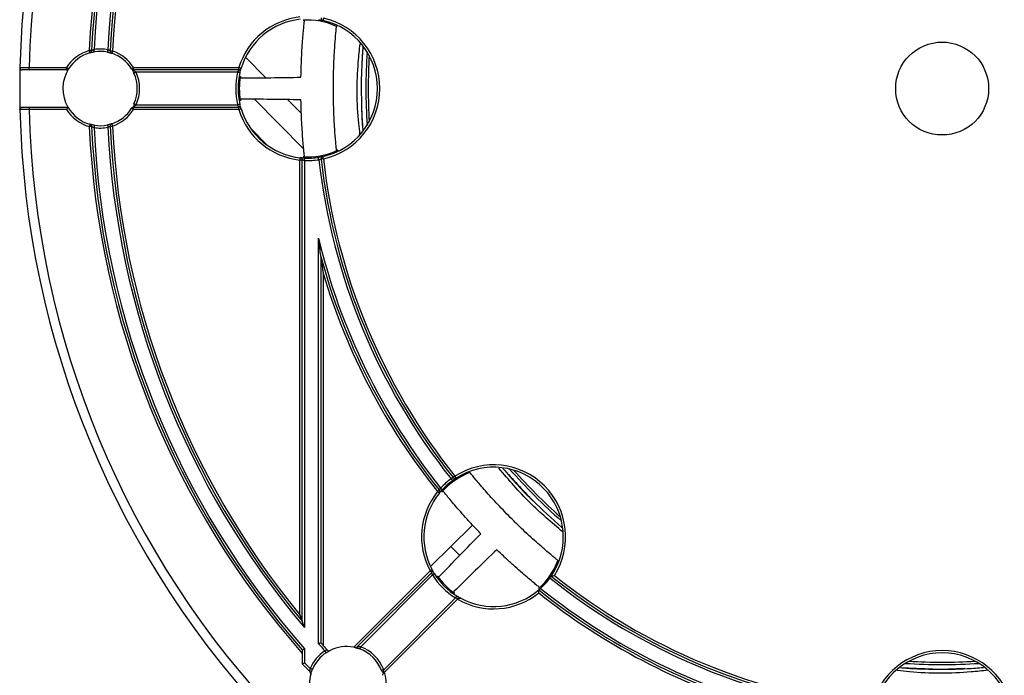
# Model space of a CAD drawing. Units: millimetres. Extents: x 5 to 292, y 5 to 415.
# Drawn here: x 171 to 224, y 134 to 169 of the extents above; entities that cross this region are included whole.
import ezdxf

# ---------------------------------------------------------------- set-up
doc = ezdxf.new("R2010")
doc.units = ezdxf.units.MM

msp = doc.modelspace()

# ---------------------------------------------------------------- linework, layer by layer
at = {"color": 7, "linetype": 'Continuous', "lineweight": 25}
for p, q in [((184.3671, 165.7815), (183.2737, 166.8884)), ((171.6354, 166.2008), (171.6354, 166.3258)), ((171.6354, 166.3258), (173.6448, 166.3258)), ((173.6448, 166.2008), (173.6448, 166.3258)), ((177.2503, 166.2008), (177.2503, 166.3258)), ((177.2503, 166.3258), (182.9144, 166.3258)), ((182.9144, 166.2008), (182.9144, 166.3258)), ((173.6448, 166.2008), (171.6354, 166.2008)), ((182.9144, 166.2008), (177.2503, 166.2008)), ((182.8476, 166.0758), (177.384, 166.0758)), ((177.384, 164.3258), (182.8476, 164.3258)), ((183.7503, 164.6273), (186.4019, 161.9431)), ((186.2746, 163.8506), (185.5306, 164.6038)), ((171.1539, 164.0731), (171.1354, 164.073)), ((171.6354, 164.2008), (173.7155, 164.2008)), ((171.6354, 164.2008), (171.6354, 164.0758)), ((173.6448, 164.0758), (171.6354, 164.0758)), ((177.2503, 164.0758), (177.2503, 164.2008)), ((177.2503, 164.2008), (182.9144, 164.2008)), ((182.9144, 164.0758), (177.2503, 164.0758)), ((182.9144, 164.0758), (182.9144, 164.2008)), ((184.4368, 162.1536), (183.5489, 163.0525)), ((188.2691, 161.8316), (188.1602, 161.9419)), ((186.1999, 136.8756), (186.1999, 161.3489)), ((186.3249, 161.3489), (186.1999, 161.3489)), ((186.3249, 136.5281), (186.3249, 161.3489)), ((186.4499, 161.3296), (186.4499, 136.1848)), ((187.1999, 135.3208), (187.1999, 157.1505)), ((187.3249, 156.1554), (187.3249, 135.3685)), ((187.4499, 155.2594), (187.4499, 135.229)), ((195.4825, 141.7082), (194.3114, 140.5542)), ((194.3114, 140.5542), (193.2224, 139.4784)), ((194.3114, 140.5542), (194.7962, 140.0756)), ((189.0894, 135.1336), (193.2, 139.2443)), ((193.2884, 139.1559), (189.2833, 135.1507)), ((193.3295, 139.0202), (189.4662, 135.1569)), ((190.7036, 133.9195), (194.567, 137.7828)), ((190.7485, 133.7876), (194.6774, 137.7164)), ((186.3249, 134.8003), (186.3249, 134.2367)), ((186.4499, 135.0366), (186.4499, 134.2885)), ((186.3249, 134.2367), (186.752, 133.8096)), ((186.4499, 134.2885), (186.7535, 133.9849)), ((218.5065, 134.0442), (220.682, 133.9552)), ((221.0922, 133.9637), (221.9677, 134.0007))]:
    msp.add_line(p, q, dxfattribs=at)
at = {"color": 7, "linetype": 'Continuous', "lineweight": 25, "flags": 128}
for points in [[(187.4618, 168.9838), (187.4565, 168.96), (187.4515, 168.9371), (187.4468, 168.916), (187.4427, 168.8975), (187.4393, 168.8824), (187.4368, 168.8711), (187.4353, 168.8641), (187.4348, 168.8618)], [(174.9929, 167.2397), (174.9905, 167.2398), (174.9834, 167.2401), (174.9719, 167.2406), (174.9564, 167.2413), (174.9375, 167.2422), (174.9159, 167.2431), (174.8924, 167.2442), (174.8681, 167.2453)], [(174.9022, 167.125), (174.9015, 167.1273), (174.8996, 167.1342), (174.8964, 167.1453), (174.8922, 167.1602), (174.887, 167.1785), (174.8811, 167.1992), (174.8747, 167.2218), (174.8681, 167.2453)], [(175.14, 167.177), (175.1397, 167.1794), (175.1386, 167.1864), (175.1368, 167.1978), (175.1344, 167.2132), (175.1315, 167.2319), (175.1282, 167.2533), (175.1246, 167.2764), (175.1208, 167.3005)], [(175.8459, 167.1607), (175.8464, 167.1631), (175.8478, 167.17), (175.8501, 167.1814), (175.8532, 167.1966), (175.857, 167.2152), (175.8613, 167.2363), (175.866, 167.2593), (175.8708, 167.2832)], [(176.1181, 167.2172), (176.0937, 167.2183), (176.0703, 167.2194), (176.0487, 167.2204), (176.0298, 167.2212), (176.0142, 167.2219), (176.0027, 167.2225), (175.9956, 167.2228), (175.9932, 167.2229)], [(176.1181, 167.2172), (176.1104, 167.1941), (176.103, 167.1718), (176.0962, 167.1513), (176.0902, 167.1334), (176.0853, 167.1186), (176.0816, 167.1077), (176.0794, 167.1009), (176.0786, 167.0986)], [(173.7508, 166.2596), (173.7488, 166.2609), (173.7427, 166.2647), (173.7329, 166.2708), (173.7198, 166.279), (173.7037, 166.289), (173.6853, 166.3005), (173.6655, 166.3129), (173.6448, 166.3258)], [(177.2503, 166.3258), (177.2296, 166.3129), (177.2097, 166.3005), (177.1914, 166.289), (177.1753, 166.279), (177.1621, 166.2708), (177.1523, 166.2647), (177.1463, 166.2609), (177.1443, 166.2596)], [(183.0341, 166.2895), (183.0318, 166.2902), (183.025, 166.2923), (183.0139, 166.2956), (182.999, 166.3001), (182.9809, 166.3056), (182.9602, 166.3119), (182.9378, 166.3187), (182.9144, 166.3258)], [(177.384, 166.0758), (177.3618, 166.0658), (177.3404, 166.0561), (177.3207, 166.0472), (177.3035, 166.0394), (177.2893, 166.033), (177.2788, 166.0282), (177.2723, 166.0253), (177.2701, 166.0243)], [(182.9694, 166.0476), (182.9671, 166.0481), (182.9601, 166.0497), (182.9489, 166.0523), (182.9337, 166.0558), (182.9153, 166.0601), (182.8942, 166.065), (182.8714, 166.0703), (182.8476, 166.0758)], [(177.384, 164.3258), (177.3618, 164.3358), (177.3404, 164.3455), (177.3207, 164.3544), (177.3035, 164.3622), (177.2893, 164.3686), (177.2788, 164.3734), (177.2723, 164.3763), (177.2701, 164.3773)], [(182.9694, 164.354), (182.9671, 164.3535), (182.9601, 164.3519), (182.9489, 164.3493), (182.9337, 164.3458), (182.9153, 164.3415), (182.8942, 164.3366), (182.8714, 164.3313), (182.8476, 164.3258)], [(177.1443, 164.142), (177.1463, 164.1407), (177.1523, 164.1369), (177.1621, 164.1308), (177.1753, 164.1226), (177.1914, 164.1126), (177.2097, 164.1011), (177.2296, 164.0887), (177.2503, 164.0758)], [(182.9144, 164.0758), (182.9378, 164.0829), (182.9602, 164.0897), (182.9809, 164.096), (182.999, 164.1015), (183.0139, 164.106), (183.025, 164.1093), (183.0318, 164.1114), (183.0341, 164.1121)], [(174.9022, 163.2766), (174.9015, 163.2743), (174.8996, 163.2674), (174.8964, 163.2563), (174.8922, 163.2414), (174.887, 163.2232), (174.8811, 163.2024), (174.8747, 163.1798), (174.8681, 163.1563)], [(174.9929, 163.1619), (174.9905, 163.1618), (174.9834, 163.1615), (174.9719, 163.161), (174.9564, 163.1603), (174.9375, 163.1594), (174.9159, 163.1585), (174.8924, 163.1574), (174.8681, 163.1563)], [(175.14, 163.2246), (175.1397, 163.2222), (175.1386, 163.2152), (175.1368, 163.2038), (175.1344, 163.1884), (175.1315, 163.1697), (175.1282, 163.1483), (175.1246, 163.1252), (175.1208, 163.1011)], [(175.8459, 163.2409), (175.8464, 163.2385), (175.8478, 163.2316), (175.8501, 163.2202), (175.8532, 163.205), (175.857, 163.1864), (175.8613, 163.1653), (175.866, 163.1423), (175.8708, 163.1184)], [(175.9932, 163.1787), (175.9956, 163.1788), (176.0027, 163.1792), (176.0142, 163.1797), (176.0298, 163.1804), (176.0487, 163.1812), (176.0703, 163.1822), (176.0937, 163.1833), (176.1181, 163.1844)], [(176.0786, 163.303), (176.0794, 163.3007), (176.0816, 163.294), (176.0853, 163.283), (176.0902, 163.2682), (176.0962, 163.2503), (176.103, 163.2298), (176.1104, 163.2075), (176.1181, 163.1844)], [(186.1999, 161.3489), (186.2026, 161.3732), (186.2051, 161.3965), (186.2075, 161.4179), (186.2096, 161.4368), (186.2113, 161.4522), (186.2125, 161.4637), (186.2133, 161.4708), (186.2136, 161.4732)], [(186.4499, 161.3296), (186.451, 161.354), (186.4521, 161.3774), (186.453, 161.399), (186.4539, 161.4179), (186.4546, 161.4335), (186.4551, 161.445), (186.4554, 161.4521), (186.4555, 161.4545)], [(187.2155, 161.3714), (187.2118, 161.3955), (187.2082, 161.4187), (187.2049, 161.4401), (187.202, 161.4588), (187.1996, 161.4741), (187.1978, 161.4856), (187.1967, 161.4926), (187.1964, 161.495)], [(187.4618, 161.4178), (187.4376, 161.415), (187.4143, 161.4124), (187.3928, 161.4099), (187.374, 161.4078), (187.3586, 161.406), (187.3471, 161.4047), (187.34, 161.4039), (187.3376, 161.4037)], [(187.4618, 161.4178), (187.4565, 161.4416), (187.4515, 161.4645), (187.4468, 161.4856), (187.4427, 161.5041), (187.4393, 161.5193), (187.4368, 161.5305), (187.4353, 161.5375), (187.4348, 161.5398)], [(194.329, 144.1978), (194.3434, 144.1782), (194.3573, 144.1592), (194.37, 144.1418), (194.3812, 144.1265), (194.3904, 144.114), (194.3972, 144.1046), (194.4014, 144.0989), (194.4029, 144.097)], [(194.536, 144.3392), (194.5169, 144.3241), (194.4986, 144.3095), (194.4817, 144.296), (194.4668, 144.2842), (194.4547, 144.2745), (194.4456, 144.2673), (194.4401, 144.2629), (194.4382, 144.2614)], [(194.6031, 144.2338), (194.6018, 144.2358), (194.598, 144.2418), (194.5918, 144.2516), (194.5835, 144.2647), (194.5733, 144.2807), (194.5617, 144.2989), (194.5491, 144.3187), (194.536, 144.3392)], [(193.7001, 143.583), (193.6983, 143.5815), (193.6927, 143.5771), (193.6837, 143.5699), (193.6715, 143.5602), (193.6567, 143.5483), (193.6399, 143.5348), (193.6215, 143.5202), (193.6025, 143.505)], [(193.7687, 143.6975), (193.7866, 143.681), (193.8039, 143.6651), (193.8197, 143.6504), (193.8337, 143.6376), (193.8451, 143.6271), (193.8536, 143.6192), (193.8588, 143.6144), (193.8606, 143.6128)], [(193.6998, 143.4264), (193.6979, 143.428), (193.6924, 143.4324), (193.6834, 143.4397), (193.6713, 143.4494), (193.6565, 143.4613), (193.6397, 143.4749), (193.6215, 143.4896), (193.6025, 143.505)], [(193.3102, 139.3032), (193.3081, 139.302), (193.3019, 139.2987), (193.2917, 139.2932), (193.278, 139.2859), (193.2613, 139.277), (193.2422, 139.2668), (193.2215, 139.2557), (193.2, 139.2443)], [(193.2884, 139.1559), (193.2867, 139.1576), (193.2817, 139.1626), (193.2735, 139.1708), (193.2625, 139.1818), (193.2491, 139.1952), (193.2338, 139.2104), (193.2173, 139.227), (193.2, 139.2443)], [(193.4356, 139.0864), (193.4336, 139.0851), (193.4275, 139.0813), (193.4177, 139.0752), (193.4045, 139.067), (193.3885, 139.057), (193.3701, 139.0455), (193.3502, 139.0331), (193.3295, 139.0202)], [(194.6331, 137.8889), (194.6318, 137.8868), (194.6281, 137.8808), (194.622, 137.871), (194.6137, 137.8578), (194.6037, 137.8417), (194.5923, 137.8234), (194.5799, 137.8035), (194.567, 137.7828)], [(189.4662, 135.1569), (189.4576, 135.1341), (189.4493, 135.1121), (189.4417, 135.0919), (189.435, 135.0742), (189.4295, 135.0597), (189.4254, 135.0488), (189.4229, 135.0422), (189.422, 135.0399)], [(187.6114, 134.8364), (187.6101, 134.8384), (187.6062, 134.8444), (187.5998, 134.854), (187.5912, 134.867), (187.5808, 134.8828), (187.5688, 134.9008), (187.5559, 134.9203), (187.5424, 134.9407)], [(186.3249, 134.2367), (186.3273, 134.2377), (186.3344, 134.2407), (186.346, 134.2455), (186.3615, 134.2519), (186.3805, 134.2597), (186.4021, 134.2687), (186.4255, 134.2784), (186.4499, 134.2885)], [(186.869, 133.9369), (186.8667, 133.9378), (186.8602, 133.9406), (186.8495, 133.945), (186.8351, 133.951), (186.8177, 133.9582), (186.7977, 133.9665), (186.7761, 133.9755), (186.7535, 133.9849)], [(190.7036, 133.9195), (190.6808, 133.9108), (190.6589, 133.9026), (190.6387, 133.8949), (190.6209, 133.8882), (190.6064, 133.8827), (190.5956, 133.8787), (190.5889, 133.8761), (190.5867, 133.8753)]]:
    msp.add_lwpolyline(points, dxfattribs=at)
at = {"color": 7, "linetype": 'Continuous', "lineweight": 25}
msp.add_circle((220.7475, 165.2008), 2.5, dxfattribs=at)
for centre, radius, start, end in [((220.7475, 165.2008), 49.625, 136.15465, 178.69771), ((220.7475, 165.2008), 49.125, 136.16641, 178.68777), ((220.7475, 165.2008), 45.925, 138.55054, 177.44849), ((220.7475, 165.2008), 45.8, 138.72791, 177.44849), ((220.7475, 165.2008), 45.675, 138.6689, 177.36512), ((220.7475, 165.2008), 44.925, 139.76856, 177.34321), ((220.7475, 165.2008), 44.8, 140.20703, 177.41304), ((220.7475, 165.2008), 44.675, 140.65205, 177.41304), ((186.6225, 165.2008), 3.875, 96.2613, 163.12273), ((187.4618, 168.9838), 0.125, 173.51599, 257.49118), ((186.6225, 165.2008), 3.875, 282.50882, 77.49118), ((186.6225, 165.2008), 3.75, 96.2613, 163.12273), ((186.6225, 165.2008), 3.6841, 65.18518, 93.99277), ((186.6225, 165.2008), 3.75, 282.50882, 77.49118), ((220.7475, 165.2008), 32.75, 174.01786, 174.13961), ((175.4475, 165.2008), 2.125, 105.82451, 148.03428), ((175.4475, 165.2008), 2, 105.82451, 148.03428), ((174.8681, 167.2453), 0.125, 285.82451, 357.44849), ((175.4475, 165.2008), 2.125, 78.51012, 98.84409), ((175.4475, 165.2008), 2, 78.51012, 98.84409), ((176.1181, 167.2172), 0.125, 177.41304, 251.60638), ((175.4475, 165.2008), 2, 31.96572, 71.60638), ((175.4475, 165.2008), 2.125, 31.96572, 71.60638), ((220.7475, 165.2008), 31, 176.34779, 183.65221), ((220.7475, 165.2008), 49.625, 178.69771, 181.30229), ((171.2603, 166.3258), 0.125, 178.69771, 270), ((175.4475, 165.2008), 2, 148.03428, 210), ((173.6448, 166.3258), 0.125, 270, 328.03428), ((177.2503, 166.3258), 0.125, 211.96572, 270), ((175.4475, 165.2008), 2, 335.68426, 24.31574), ((175.4475, 165.2008), 2.125, 335.68426, 24.31574), ((186.6225, 165.2008), 3.875, 166.9497, 193.0503), ((186.6225, 165.2008), 3.75, 166.9497, 193.0503), ((182.9144, 166.3258), 0.125, 270, 343.12273), ((186.6225, 165.2008), 3.6841, 169.92085, 190.07916), ((181.4949, 423.4221), 257.657, 270.339504, 271.058098), ((181.4953, -92.9948), 257.6312, 88.941874, 89.66054), ((220.7475, 165.2008), 49.625, 181.30229, 223.84535), ((220.7475, 165.2008), 49.125, 181.31223, 223.83359), ((175.4475, 165.2008), 2.125, 211.96572, 254.17549), ((175.4475, 165.2008), 2, 210, 254.17549), ((175.4475, 165.2008), 2, 288.39362, 328.03428), ((175.4475, 165.2008), 2.125, 288.39362, 328.03428), ((177.2503, 164.0758), 0.125, 90, 148.03428), ((182.9144, 164.0758), 0.125, 16.87727, 90), ((186.6225, 165.2008), 3.875, 196.87727, 263.7387), ((186.6225, 165.2008), 3.75, 196.87727, 263.7387), ((220.7475, 165.2008), 45.925, 182.55151, 221.44946), ((174.8681, 163.1563), 0.125, 2.55151, 74.17549), ((220.7475, 165.2008), 45.8, 182.55151, 221.27209), ((175.4475, 165.2008), 2, 261.15591, 281.48988), ((176.1181, 163.1844), 0.125, 108.39362, 182.58696), ((220.7475, 165.2008), 44.8, 182.58696, 219.79297), ((220.7475, 165.2008), 44.675, 182.58696, 219.34795), ((175.4475, 165.2008), 2.125, 261.15591, 281.48988), ((220.7475, 165.2008), 45.675, 182.63488, 221.3311), ((220.7475, 165.2008), 44.925, 182.65679, 220.23144), ((186.6225, 165.2008), 3.6841, 266.00723, 294.81482), ((220.7475, 165.2008), 32.75, 185.86039, 185.98214), ((186.1999, 161.3489), 0.125, 0, 83.7387), ((186.6225, 165.2008), 3.875, 267.44681, 278.80192), ((186.6225, 165.2008), 3.75, 267.44681, 278.80192), ((220.7475, 165.2008), 33.75, 186.51496, 218.48504), ((187.4618, 161.4178), 0.125, 102.50882, 186.48401), ((220.7475, 165.2008), 33.625, 186.48401, 218.51599), ((220.7475, 165.2008), 33.5, 186.48401, 218.51599), ((220.7475, 165.2008), 34.5, 193.4939, 218.55632), ((220.7475, 165.2008), 34.625, 195.14358, 218.6338), ((220.7475, 165.2008), 34.75, 196.62359, 218.6338), ((196.6175, 141.0708), 3.875, 327.50882, 122.49118), ((196.6175, 141.0708), 3.75, 325.79535, 122.49118), ((220.7475, 165.2008), 31, 221.34779, 228.65221), ((196.6175, 141.0708), 3.875, 126.19808, 137.3228), ((196.6175, 141.0708), 3.6841, 110.18518, 138.99277), ((196.6175, 141.0708), 3.75, 126.19808, 137.3228), ((194.536, 144.3392), 0.125, 218.51599, 302.49118), ((220.7475, 165.2008), 32.75, 219.01786, 219.13961), ((193.6025, 143.505), 0.125, 321.08425, 38.6338), ((196.6175, 141.0708), 3.875, 141.08425, 208.12273), ((196.6175, 141.0708), 3.75, 141.08425, 208.12273), ((10.4366, 320.0013), 257.6083, 315.33939, 316.05812), ((375.5394, -45.1016), 257.5962, 133.941817, 134.66058), ((196.6175, 141.0708), 3.6841, 311.00723, 339.81482), ((220.7475, 165.2008), 32.75, 230.86039, 230.98214), ((193.2, 139.2443), 0.125, 315, 28.12273), ((196.6175, 141.0708), 3.875, 211.9497, 238.0503), ((196.6175, 141.0708), 3.75, 211.9497, 238.0503), ((196.6175, 141.0708), 3.6841, 214.92085, 235.07916), ((196.6175, 141.0708), 3.75, 312.38615, 323.88174), ((220.7475, 165.2008), 33.75, 231.30256, 263.69744), ((220.7475, 165.2008), 33.625, 231.2894, 263.7106), ((220.7475, 165.2008), 33.5, 231.48401, 263.51599), ((220.7475, 165.2008), 34.5, 231.23361, 256.53944), ((196.6175, 141.0708), 3.875, 239.95525, 308.91575), ((196.6175, 141.0708), 3.75, 241.87727, 310.44793), ((220.7475, 165.2008), 34.625, 231.19783, 254.88609), ((220.7475, 165.2008), 34.75, 231.3662, 253.4034), ((220.7475, 165.2008), 44.925, 221.69061, 222.34321), ((220.7475, 165.2008), 44.8, 221.99096, 222.41304), ((188.7156, 133.1689), 2, 79.22887, 116.60638), ((189.1949, 135.2391), 0.125, 256.96572, 315), ((188.7156, 133.1689), 2.125, 20.68426, 69.31574), ((188.7156, 133.1689), 2.125, 123.51012, 157.41729), ((188.7156, 133.1689), 2, 123.51012, 157.41729), ((187.7639, 135.0688), 0.125, 222.41304, 296.60638), ((188.7156, 133.1689), 2, 20.68426, 69.31574), ((220.7475, 131.0758), 3.875, 12.50882, 167.49118), ((220.7475, 131.0758), 3.75, 10.79535, 169.20465), ((220.7475, 165.2008), 31, 266.34779, 273.65221), ((188.7156, 133.1689), 2, 164.93363, 195), ((186.6637, 133.7212), 0.125, 344.93363, 45), ((188.7156, 133.1689), 2.125, 329.91883, 16.92751)]:
    msp.add_arc(centre, radius, start, end, dxfattribs=at)
at = {"color": 8, "linetype": 'Continuous', "lineweight": 25}
for start, end in [(176.69724, 183.30276), (221.69724, 228.30276), (266.69724, 273.30276)]:
    msp.add_arc((220.7475, 165.2008), 30.875, start, end, dxfattribs=at)
at = {"color": 7, "linetype": 'Continuous', "lineweight": 25}
for centre, major_axis, ratio, start_param, end_param in [((173.7054, 165.8653), (-12.9153, -0.2141), 0.0193542, 2.3657798, 2.3732579), ((173.7053, 164.5363), (-12.9155, 0.2141), 0.0193538, 3.9099344, 3.9174123), ((187.0139, 132.4069), (-8.9811, -9.2839), 0.0193542, 2.3657798, 2.3732579), ((187.9536, 131.4671), (-9.284, -8.9813), 0.0193538, 3.9099344, 3.9174123)]:
    msp.add_ellipse(centre, major_axis=major_axis, ratio=ratio, start_param=start_param, end_param=end_param, dxfattribs=at)
for points, knots in [([(186.2529, 165.8091), (186.2577, 166.0154), (186.2672, 166.4279), (186.2935, 167.0079), (186.3255, 167.5367), (186.3605, 168.0006), (186.3939, 168.3813), (186.4235, 168.6838), (186.4356, 168.7984), (186.4418, 168.8566)], [0, 0, 0, 0, 0.1422796, 0.2845589, 0.426845, 0.5691294, 0.7112554, 0.8533779, 1, 1, 1, 1]), ([(186.366, 168.8759), (186.3781, 168.8755), (186.4021, 168.8747), (186.4276, 168.8697), (186.4406, 168.8633), (186.4414, 168.8585), (186.4418, 168.8566)], [0, 0, 0, 0, 0.2729569, 0.5459524, 0.8191877, 1, 1, 1, 1]), ([(187.1964, 168.9066), (187.2122, 168.9041), (187.2441, 168.8991), (187.3046, 168.8885), (187.3708, 168.8756), (187.4241, 168.8642), (187.4312, 168.8626), (187.4348, 168.8618)], [0, 0, 0, 0, 0.1245764, 0.2515011, 0.500564, 0.7494828, 1, 1, 1, 1]), ([(188.1687, 161.8569), (188.1638, 161.905), (188.1539, 162.0013), (188.1291, 162.263), (188.0998, 162.6058), (188.0688, 163.0247), (188.0401, 163.5079), (188.0167, 164.0352), (188.0017, 164.5941), (187.9939, 165.349), (188.0098, 166.2948), (188.061, 167.3043), (188.1231, 168.0887), (188.1575, 168.4348), (188.1673, 168.531), (188.1687, 168.5447)], [0, 0, 0, 0, 0.0628256, 0.1256475, 0.1885125, 0.251371, 0.313495, 0.3756126, 0.4363793, 0.4971433, 0.6163175, 0.7353667, 0.8560862, 0.9793753, 1, 1, 1, 1]), ([(189.5919, 167.4594), (189.5644, 167.1028), (189.4934, 166.1818), (189.4945, 164.7275), (189.5236, 163.5755), (189.578, 162.9927), (189.5831, 162.9376)], [0, 0, 0, 0, 0.236939, 0.61207, 0.9633228, 1, 1, 1, 1]), ([(189.5864, 167.465), (189.5726, 167.3157), (189.5468, 167.0349), (189.5392, 166.7529), (189.5357, 166.6208)], [0, 0, 0, 0, 0.531401, 1, 1, 1, 1]), ([(174.9022, 167.125), (174.9058, 167.126), (174.9129, 167.1281), (174.9663, 167.1425), (175.032, 167.1575), (175.0923, 167.1693), (175.1242, 167.1744), (175.14, 167.177)], [0, 0, 0, 0, 0.2505824, 0.4997269, 0.7487407, 0.8753937, 1, 1, 1, 1]), ([(175.1208, 167.3005), (175.1046, 167.2943), (175.0721, 167.2819), (175.0366, 167.2642), (175.0141, 167.2522), (175.0016, 167.2451), (174.9942, 167.2406), (174.9934, 167.24), (174.9929, 167.2397)], [0, 0, 0, 0, 0.25015, 0.4992702, 0.6414737, 0.7715781, 0.8906363, 1, 1, 1, 1]), ([(175.8459, 167.1607), (175.8615, 167.1574), (175.893, 167.1508), (175.9524, 167.1364), (176.0166, 167.1185), (176.0685, 167.102), (176.0753, 167.0998), (176.0786, 167.0986)], [0, 0, 0, 0, 0.1245108, 0.2513289, 0.5004405, 0.7497192, 1, 1, 1, 1]), ([(175.9932, 167.2229), (175.9928, 167.2232), (175.992, 167.2237), (175.9854, 167.2281), (175.9738, 167.2349), (175.9591, 167.243), (175.9404, 167.2531), (175.913, 167.2665), (175.8868, 167.2769), (175.8708, 167.2832)], [0, 0, 0, 0, 0.109085, 0.2281761, 0.3582425, 0.5000128, 0.5876818, 0.7498678, 1, 1, 1, 1]), ([(171.1354, 166.3286), (171.1422, 166.3286), (171.1527, 166.3286), (171.2155, 166.3282), (171.2927, 166.3277), (171.3964, 166.3272), (171.52, 166.3265), (171.5953, 166.326), (171.6354, 166.3258)], [0, 0, 0, 0, 0.242867, 0.3697245, 0.4998205, 0.7120186, 0.846639, 1, 1, 1, 1]), ([(171.6354, 166.2008), (171.5804, 166.2008), (171.4704, 166.2008), (171.3472, 166.2008), (171.2739, 166.2008), (171.2649, 166.2008), (171.2603, 166.2008)], [0, 0, 0, 0, 0.2796907, 0.5588784, 0.7788386, 1, 1, 1, 1]), ([(177.1443, 166.2596), (177.1449, 166.2587), (177.1461, 166.2567), (177.1582, 166.2371), (177.1846, 166.1929), (177.227, 166.1159), (177.2558, 166.0549), (177.2701, 166.0243)], [0, 0, 0, 0, 0.1248337, 0.2506398, 0.5003586, 0.7499511, 1, 1, 1, 1]), ([(177.384, 166.0758), (177.3703, 166.0905), (177.3427, 166.1199), (177.301, 166.1585), (177.2699, 166.1849), (177.253, 166.1987), (177.2512, 166.2001), (177.2503, 166.2008)], [0, 0, 0, 0, 0.2493057, 0.499477, 0.7481036, 0.8807403, 1, 1, 1, 1]), ([(182.8476, 166.0758), (182.8476, 166.0758), (182.8477, 166.0759), (182.8478, 166.0762), (182.8483, 166.0772), (182.8502, 166.0812), (182.8576, 166.0967), (182.8723, 166.1264), (182.8894, 166.1578), (182.9018, 166.1799), (182.909, 166.1922), (182.9135, 166.1995), (182.9142, 166.2004), (182.9144, 166.2008)], [0, 0, 0, 0, 0.0001484, 0.00133, 0.0045742, 0.0168307, 0.0643972, 0.2512383, 0.5000853, 0.6392461, 0.7682272, 0.8880583, 1, 1, 1, 1]), ([(182.9694, 166.0476), (182.9771, 166.0795), (182.9924, 166.1431), (183.0143, 166.2229), (183.0306, 166.2782), (183.0329, 166.2858), (183.0341, 166.2895)], [0, 0, 0, 0, 0.2507401, 0.5001606, 0.7494107, 1, 1, 1, 1]), ([(183.0217, 165.7697), (183.0156, 165.7723), (183.0035, 165.7776), (182.9964, 165.8108), (182.9955, 165.8378), (182.9953, 165.8455)], [0, 0, 0, 0, 0.4152094, 0.8310702, 1, 1, 1, 1]), ([(177.278, 164.3737), (177.2727, 164.3516), (177.2627, 164.3097), (177.2555, 164.2592), (177.248, 164.2258), (177.2507, 164.2169), (177.2514, 164.2146)], [0, 0, 0, 0, 0.3367327, 0.63716138, 0.90522082, 1, 1, 1, 1]), ([(177.2503, 164.2008), (177.2512, 164.2015), (177.253, 164.2029), (177.2698, 164.2166), (177.3008, 164.2429), (177.3372, 164.2769), (177.3652, 164.3054), (177.3789, 164.3202), (177.384, 164.3258)], [0, 0, 0, 0, 0.11853489, 0.2500008, 0.49928619, 0.74907947, 0.90607451, 1, 1, 1, 1]), ([(182.9144, 164.2008), (182.9142, 164.2012), (182.9135, 164.2021), (182.909, 164.2095), (182.9018, 164.2218), (182.8893, 164.2439), (182.8723, 164.2751), (182.8577, 164.3047), (182.8503, 164.3201), (182.8484, 164.3242), (182.8478, 164.3253), (182.8477, 164.3257), (182.8476, 164.3258)], [0, 0, 0, 0, 0.1123414, 0.2323785, 0.3613961, 0.5004079, 0.749187, 0.9333379, 0.9814165, 0.994396, 0.9981174, 1, 1, 1, 1]), ([(183.0341, 164.1121), (183.0329, 164.1159), (183.0306, 164.1234), (183.0143, 164.1788), (182.9923, 164.2585), (182.9771, 164.3221), (182.9694, 164.354)], [0, 0, 0, 0, 0.25070806, 0.50019855, 0.74949564, 1, 1, 1, 1]), ([(182.9953, 164.5561), (182.9963, 164.5736), (182.9984, 164.6086), (183.0095, 164.6293), (183.0186, 164.6312), (183.0217, 164.6319)], [0, 0, 0, 0, 0.3999513, 0.7995166, 1, 1, 1, 1]), ([(186.4418, 161.545), (186.4359, 161.601), (186.424, 161.7129), (186.3953, 162.0051), (186.3621, 162.3813), (186.3273, 162.8374), (186.2954, 163.3616), (186.2679, 163.9487), (186.258, 164.3734), (186.2529, 164.5925)], [0, 0, 0, 0, 0.141331, 0.2826656, 0.42397, 0.5652775, 0.7070889, 0.8489012, 1, 1, 1, 1]), ([(189.5062, 164.584), (189.5063, 164.5364), (189.5075, 164.0959), (189.5284, 163.6232), (189.5627, 163.1996), (189.5653, 163.1676)], [0, 0, 0, 0, 0.1007112, 0.932097, 1, 1, 1, 1]), ([(171.1354, 164.073), (171.1364, 164.087), (171.1385, 164.1152), (171.1592, 164.1531), (171.1903, 164.1821), (171.226, 164.1983), (171.2502, 164.2001), (171.2603, 164.2008)], [0, 0, 0, 0, 0.2116348, 0.423272, 0.6348957, 0.8465558, 1, 1, 1, 1]), ([(171.2603, 164.2008), (171.2676, 164.2008), (171.2821, 164.2008), (171.3821, 164.2008), (171.5057, 164.2008), (171.5922, 164.2008), (171.6354, 164.2008)], [0, 0, 0, 0, 0.28039111, 0.55918787, 0.7795626, 1, 1, 1, 1]), ([(173.7155, 164.2008), (173.7142, 164.1986), (173.7117, 164.1942), (173.6937, 164.1629), (173.6706, 164.1221), (173.6534, 164.0913), (173.6448, 164.0758)], [0, 0, 0, 0, 0.2481771, 0.4976217, 0.7484968, 1, 1, 1, 1]), ([(175.14, 163.2246), (175.1242, 163.2272), (175.0923, 163.2324), (175.0319, 163.2441), (174.9663, 163.2591), (174.9127, 163.2736), (174.9057, 163.2756), (174.9022, 163.2766)], [0, 0, 0, 0, 0.1245931, 0.2513715, 0.500498, 0.7497356, 1, 1, 1, 1]), ([(174.9929, 163.1619), (174.9934, 163.1616), (174.9942, 163.161), (175.0016, 163.1565), (175.014, 163.1495), (175.0365, 163.1375), (175.072, 163.1198), (175.1045, 163.1073), (175.1208, 163.1011)], [0, 0, 0, 0, 0.1093056, 0.2282592, 0.3582459, 0.5002685, 0.7494801, 1, 1, 1, 1]), ([(176.0786, 163.303), (176.0752, 163.3018), (176.0683, 163.2995), (176.0166, 163.283), (175.9524, 163.2652), (175.893, 163.2508), (175.8615, 163.2442), (175.8459, 163.2409)], [0, 0, 0, 0, 0.2507055, 0.4998163, 0.7487808, 0.8754961, 1, 1, 1, 1]), ([(175.8708, 163.1184), (175.8867, 163.1247), (175.913, 163.135), (175.9404, 163.1484), (175.9591, 163.1585), (175.9738, 163.1667), (175.9853, 163.1735), (175.992, 163.1779), (175.9928, 163.1784), (175.9932, 163.1787)], [0, 0, 0, 0, 0.249832, 0.4118898, 0.4995455, 0.6414777, 0.7716627, 0.8908555, 1, 1, 1, 1]), ([(186.4555, 161.4545), (186.4395, 161.4553), (186.4072, 161.4569), (186.3459, 161.4608), (186.2787, 161.4664), (186.2244, 161.472), (186.2172, 161.4728), (186.2136, 161.4732)], [0, 0, 0, 0, 0.1245791, 0.2514993, 0.5005637, 0.7494831, 1, 1, 1, 1]), ([(186.4499, 161.3296), (186.4335, 161.3314), (186.4008, 161.3349), (186.3656, 161.3407), (186.3445, 161.3449), (186.3291, 161.3479), (186.3266, 161.3485), (186.3249, 161.3489)], [0, 0, 0, 0, 0.25046, 0.4995934, 0.6357491, 0.7646321, 1, 1, 1, 1]), ([(186.4418, 161.545), (186.4408, 161.5421), (186.4388, 161.5361), (186.4183, 161.5296), (186.3922, 161.5263), (186.3729, 161.5258), (186.366, 161.5257)], [0, 0, 0, 0, 0.2840984, 0.5685284, 0.8456178, 1, 1, 1, 1]), ([(187.4348, 161.5398), (187.4312, 161.539), (187.4241, 161.5374), (187.3707, 161.526), (187.3046, 161.5132), (187.2441, 161.5025), (187.2122, 161.4975), (187.1964, 161.495)], [0, 0, 0, 0, 0.2507463, 0.49981, 0.7486515, 0.8752282, 1, 1, 1, 1]), ([(187.2155, 161.3714), (187.2268, 161.3739), (187.2474, 161.3784), (187.2771, 161.3856), (187.3012, 161.3922), (187.3191, 161.3976), (187.3338, 161.4022), (187.3362, 161.4031), (187.3376, 161.4037)], [0, 0, 0, 0, 0.176446, 0.3199155, 0.4999604, 0.6420574, 0.7728611, 1, 1, 1, 1]), ([(187.3249, 156.1554), (187.3249, 156.1556), (187.3249, 156.156), (187.3243, 156.1602), (187.3221, 156.1772), (187.3033, 156.3195), (187.2598, 156.6528), (187.222, 156.9669), (187.1999, 157.1505)], [0, 0, 0, 0, 0.0052468, 0.01104, 0.025667, 0.0717201, 0.4573147, 1, 1, 1, 1]), ([(187.3249, 156.1554), (187.3249, 156.1553), (187.325, 156.1551), (187.3252, 156.1531), (187.3264, 156.1449), (187.3396, 156.0453), (187.368, 155.8356), (187.3962, 155.6331), (187.414, 155.5086), (187.428, 155.4112), (187.4404, 155.3253), (187.4499, 155.2594)], [0, 0, 0, 0, 0.0041543, 0.0085457, 0.018722, 0.0475518, 0.3777259, 0.6814459, 0.7191631, 0.7848145, 1, 1, 1, 1]), ([(197.1214, 144.7547), (197.6323, 144.1607), (198.1438, 143.5661), (198.719, 143.0355), (198.7196, 143.0349)], [0, 0, 0, 0, 0.9989767, 1, 1, 1, 1]), ([(197.1225, 144.7547), (197.6442, 144.1697), (198.6415, 143.0513), (199.7613, 142.0558), (200.2954, 141.5811)], [0, 0, 0, 0, 0.5230906, 1, 1, 1, 1]), ([(194.329, 144.1978), (194.3395, 144.2047), (194.3561, 144.2155), (194.3823, 144.2311), (194.4036, 144.2434), (194.4208, 144.2526), (194.4345, 144.2597), (194.4368, 144.2608), (194.4382, 144.2614)], [0, 0, 0, 0, 0.1903776, 0.3003871, 0.500327, 0.6422756, 0.7729651, 1, 1, 1, 1]), ([(194.4029, 144.097), (194.4158, 144.1064), (194.442, 144.1253), (194.4923, 144.1606), (194.5481, 144.1983), (194.5939, 144.228), (194.6001, 144.2319), (194.6031, 144.2338)], [0, 0, 0, 0, 0.124571, 0.251496, 0.5005601, 0.7494799, 1, 1, 1, 1]), ([(200.0753, 139.7996), (200.0378, 139.8301), (199.9628, 139.8913), (199.7601, 140.0588), (199.497, 140.2804), (199.179, 140.5547), (198.817, 140.8761), (198.4275, 141.2324), (198.0217, 141.617), (197.4825, 142.1453), (196.8249, 142.8253), (196.1472, 143.5753), (195.6365, 144.1739), (195.4161, 144.443), (195.3551, 144.5179), (195.3463, 144.5286)], [0, 0, 0, 0, 0.0628257, 0.1256475, 0.1885125, 0.2513709, 0.3134951, 0.3756127, 0.4363793, 0.4971433, 0.6163175, 0.7353667, 0.8560862, 0.9793753, 1, 1, 1, 1]), ([(193.6998, 143.4264), (193.7021, 143.4294), (193.7069, 143.4353), (193.7424, 143.4786), (193.7866, 143.5305), (193.8277, 143.5769), (193.8497, 143.6009), (193.8606, 143.6128)], [0, 0, 0, 0, 0.2505893, 0.4996957, 0.7486023, 0.8751138, 1, 1, 1, 1]), ([(193.7687, 143.6975), (193.7652, 143.6923), (193.7558, 143.6783), (193.7381, 143.6505), (193.7218, 143.6228), (193.7104, 143.6025), (193.7042, 143.5912), (193.7007, 143.5843), (193.7003, 143.5834), (193.7001, 143.583)], [0, 0, 0, 0, 0.0926398, 0.2509069, 0.4994432, 0.6372973, 0.7663016, 0.886984, 1, 1, 1, 1]), ([(193.8374, 143.4881), (193.8462, 143.4963), (193.8638, 143.5128), (193.8854, 143.5272), (193.8991, 143.5319), (193.9031, 143.5291), (193.9047, 143.528)], [0, 0, 0, 0, 0.2729608, 0.54595, 0.8191828, 1, 1, 1, 1]), ([(195.926, 141.2396), (195.7835, 141.3888), (195.4986, 141.6872), (195.107, 142.1159), (194.7558, 142.5125), (194.4525, 142.8652), (194.2069, 143.158), (194.0139, 143.3929), (193.9415, 143.4825), (193.9047, 143.528)], [0, 0, 0, 0, 0.1422797, 0.284559, 0.4268453, 0.5691297, 0.7112555, 0.853378, 1, 1, 1, 1]), ([(199.0747, 138.3579), (199.031, 138.3933), (198.9434, 138.4641), (198.7166, 138.6504), (198.4271, 138.893), (198.08, 139.1908), (197.6867, 139.5389), (197.2521, 139.9346), (196.9448, 140.2279), (196.7863, 140.3793)], [0, 0, 0, 0, 0.1413312, 0.2826655, 0.4239698, 0.5652773, 0.7070887, 0.8489013, 1, 1, 1, 1]), ([(193.3295, 139.0202), (193.3295, 139.0202), (193.3295, 139.0203), (193.3294, 139.0206), (193.329, 139.0217), (193.3276, 139.0259), (193.3219, 139.042), (193.3111, 139.0735), (193.3011, 139.1077), (193.2943, 139.1322), (193.2906, 139.1459), (193.2887, 139.1543), (193.2885, 139.1554), (193.2884, 139.1559)], [0, 0, 0, 0, 0.0001525, 0.001327, 0.0045766, 0.0168415, 0.0643953, 0.2512349, 0.5000884, 0.6392445, 0.7682276, 0.8880586, 1, 1, 1, 1]), ([(193.4356, 139.0864), (193.4185, 139.1144), (193.3843, 139.1702), (193.3434, 139.2421), (193.3158, 139.2928), (193.3121, 139.2997), (193.3102, 139.3032)], [0, 0, 0, 0, 0.2507396, 0.5001592, 0.74941, 1, 1, 1, 1]), ([(193.669, 138.9269), (193.6629, 138.9244), (193.6507, 138.9196), (193.6221, 138.938), (193.6025, 138.9565), (193.5968, 138.9618)], [0, 0, 0, 0, 0.4152109, 0.83107241, 1, 1, 1, 1]), ([(199.6468, 138.8603), (199.6529, 138.8688), (199.6673, 138.8886), (199.6881, 138.918), (199.7057, 138.9434), (199.7169, 138.9598), (199.7183, 138.9618), (199.7189, 138.9627)], [0, 0, 0, 0, 0.1601176, 0.3749782, 0.5900492, 0.8049649, 1, 1, 1, 1]), ([(199.7189, 138.9627), (199.7226, 138.9633), (199.73, 138.9644), (199.7754, 138.9713), (199.8283, 138.9797), (199.8667, 138.9861), (199.886, 138.9892)], [0, 0, 0, 0, 0.24601323, 0.49572265, 0.74759521, 1, 1, 1, 1]), ([(199.0747, 138.3579), (199.0761, 138.3551), (199.0789, 138.3495), (199.0691, 138.3304), (199.0529, 138.3096), (199.0396, 138.2957), (199.0349, 138.2907)], [0, 0, 0, 0, 0.2840945, 0.5685154, 0.8456121, 1, 1, 1, 1]), ([(199.0504, 138.217), (199.051, 138.2176), (199.0526, 138.2189), (199.0659, 138.2304), (199.0854, 138.2473), (199.1095, 138.2685), (199.1293, 138.2862), (199.1427, 138.2984), (199.1455, 138.301)], [0, 0, 0, 0, 0.1700232, 0.3795098, 0.5910235, 0.7243861, 0.9426039, 1, 1, 1, 1]), ([(194.5086, 138.05), (194.4969, 138.0632), (194.4736, 138.0894), (194.4669, 138.1119), (194.4719, 138.1197), (194.4736, 138.1223)], [0, 0, 0, 0, 0.39994933, 0.79951669, 1, 1, 1, 1]), ([(194.7026, 137.7417), (194.7021, 137.7418), (194.701, 137.742), (194.6926, 137.7439), (194.6788, 137.7476), (194.6544, 137.7543), (194.6203, 137.7643), (194.589, 137.775), (194.5729, 137.7807), (194.5687, 137.7822), (194.5675, 137.7826), (194.5671, 137.7828), (194.567, 137.7828)], [0, 0, 0, 0, 0.1123398, 0.23238232, 0.36139182, 0.50040945, 0.74919653, 0.93334402, 0.98141607, 0.99439014, 0.99812245, 1, 1, 1, 1]), ([(194.8499, 137.7635), (194.8464, 137.7654), (194.8395, 137.769), (194.7888, 137.7967), (194.7169, 137.8376), (194.6611, 137.8717), (194.6331, 137.8889)], [0, 0, 0, 0, 0.2507068, 0.5002028, 0.7494914, 1, 1, 1, 1]), ([(194.6774, 137.7164), (194.6793, 137.7183), (194.6878, 137.7268), (194.6961, 137.7351), (194.7026, 137.7417)], [0, 0, 0, 0, 0.2177332, 1, 1, 1, 1]), ([(194.7026, 137.7417), (194.7051, 137.744), (194.7209, 137.759), (194.7565, 137.7766), (194.8057, 137.7812), (194.8348, 137.7696), (194.8499, 137.7635)], [0, 0, 0, 0, 0.05372398, 0.33892239, 0.657328, 1, 1, 1, 1]), ([(199.0517, 138.0558), (199.0516, 138.0744), (199.0515, 138.1116), (199.0511, 138.1631), (199.0505, 138.204), (199.0504, 138.2168), (199.0504, 138.217), (199.0504, 138.217)], [0, 0, 0, 0, 0.24872, 0.4966997, 0.7427554, 0.9858209, 1, 1, 1, 1]), ([(186.3249, 136.5281), (186.3238, 136.5313), (186.3214, 136.538), (186.3055, 136.5817), (186.2662, 136.6907), (186.228, 136.7974), (186.1999, 136.8756)], [0, 0, 0, 0, 0.0889705, 0.181417, 0.39976739, 1, 1, 1, 1]), ([(186.4499, 136.1848), (186.4254, 136.252), (186.3905, 136.3475), (186.3507, 136.4568), (186.3333, 136.5053), (186.3268, 136.523), (186.3252, 136.5275), (186.325, 136.5279), (186.3249, 136.5281)], [0, 0, 0, 0, 0.52372599, 0.74461918, 0.89691781, 0.95245839, 0.97683688, 1, 1, 1, 1]), ([(187.3249, 135.3685), (187.3229, 135.3677), (187.3188, 135.3661), (187.2887, 135.3546), (187.2476, 135.339), (187.2158, 135.3269), (187.1999, 135.3208)], [0, 0, 0, 0, 0.2491478, 0.4988202, 0.7492053, 1, 1, 1, 1]), ([(187.4499, 135.229), (187.4295, 135.2517), (187.3962, 135.2887), (187.3579, 135.3315), (187.3369, 135.355), (187.3265, 135.3667), (187.3254, 135.3679), (187.3249, 135.3685)], [0, 0, 0, 0, 0.3691904, 0.6016349, 0.771488, 0.9020574, 1, 1, 1, 1]), ([(189.1667, 135.1173), (189.1471, 135.1217), (189.122, 135.1273), (189.0952, 135.1325), (189.0894, 135.1336)], [0, 0, 0, 0, 0.78117472, 1, 1, 1, 1]), ([(189.1667, 135.1173), (189.1678, 135.1171), (189.17, 135.1166), (189.1924, 135.1113), (189.2424, 135.0987), (189.3268, 135.0743), (189.3903, 135.0514), (189.422, 135.0399)], [0, 0, 0, 0, 0.1248334, 0.2506381, 0.5003666, 0.7499535, 1, 1, 1, 1]), ([(189.4662, 135.1569), (189.4461, 135.1575), (189.4057, 135.1589), (189.349, 135.1566), (189.3083, 135.1533), (189.2866, 135.1511), (189.2843, 135.1509), (189.2833, 135.1507)], [0, 0, 0, 0, 0.2492978, 0.499485, 0.7480991, 0.8807374, 1, 1, 1, 1]), ([(186.3249, 134.9895), (186.3269, 134.9903), (186.331, 134.9918), (186.3611, 135.0031), (186.4022, 135.0186), (186.434, 135.0306), (186.4499, 135.0366)], [0, 0, 0, 0, 0.2490911, 0.498693, 0.7489837, 1, 1, 1, 1]), ([(186.3249, 134.9895), (186.3249, 134.9882), (186.3249, 134.9857), (186.3249, 134.9654), (186.3249, 134.9273), (186.3249, 134.869), (186.3249, 134.8231), (186.3249, 134.8003)], [0, 0, 0, 0, 0.1288862, 0.2570319, 0.4460341, 0.7252726, 1, 1, 1, 1]), ([(187.6716, 134.9845), (187.6712, 134.9845), (187.6702, 134.9843), (187.6624, 134.9827), (187.6494, 134.9793), (187.6333, 134.9747), (187.6129, 134.9686), (187.5841, 134.9587), (187.5581, 134.9475), (187.5424, 134.9407)], [0, 0, 0, 0, 0.1090854, 0.2281789, 0.3582406, 0.5000196, 0.5876788, 0.7498641, 1, 1, 1, 1]), ([(187.6114, 134.8364), (187.6248, 134.8451), (187.6517, 134.8627), (187.7039, 134.8945), (187.762, 134.9273), (187.8104, 134.9523), (187.8167, 134.9555), (187.8199, 134.9571)], [0, 0, 0, 0, 0.12451155, 0.25132353, 0.50044187, 0.74971679, 1, 1, 1, 1]), ([(218.4997, 134.0378), (218.6099, 134.028), (219.2446, 133.9715), (220.4451, 133.9454), (221.8297, 133.9505), (222.6842, 134.0197), (222.9776, 134.0434)], [0, 0, 0, 0, 0.0740377, 0.4264126, 0.8030072, 1, 1, 1, 1]), ([(186.752, 133.8096), (186.752, 133.8106), (186.7518, 133.8127), (186.7506, 133.8327), (186.7489, 133.8713), (186.749, 133.9262), (186.752, 133.9654), (186.7535, 133.9849)], [0, 0, 0, 0, 0.1199852, 0.2517672, 0.5005274, 0.7508208, 1, 1, 1, 1]), ([(186.7517, 133.8137), (186.759, 133.8057), (186.7738, 133.7894), (186.7867, 133.7587), (186.7919, 133.726), (186.7879, 133.7048), (186.7859, 133.6944)], [0, 0, 0, 0, 0.2454939, 0.49993, 0.7544015, 1, 1, 1, 1]), ([(186.7844, 133.6887), (186.7846, 133.6898), (186.7852, 133.6919), (186.7911, 133.7134), (186.805, 133.7614), (186.8318, 133.8437), (186.8566, 133.9058), (186.869, 133.9369)], [0, 0, 0, 0, 0.1250738, 0.2509051, 0.5004638, 0.7499165, 1, 1, 1, 1]), ([(190.5948, 133.8784), (190.6067, 133.859), (190.6292, 133.8222), (190.6599, 133.7815), (190.6782, 133.7525), (190.6863, 133.7482), (190.6884, 133.747)], [0, 0, 0, 0, 0.33673292, 0.63715668, 0.90522004, 1, 1, 1, 1]), ([(190.6641, 133.6199), (190.6622, 133.6359), (190.6586, 133.6668), (190.6728, 133.7079), (190.6912, 133.7292), (190.6975, 133.7365)], [0, 0, 0, 0, 0.4145774, 0.7995137, 1, 1, 1, 1]), ([(190.6975, 133.7365), (190.6976, 133.7376), (190.6979, 133.7399), (190.7001, 133.7614), (190.7034, 133.802), (190.7051, 133.8517), (190.7047, 133.8917), (190.7039, 133.9119), (190.7036, 133.9195)], [0, 0, 0, 0, 0.11853683, 0.24999483, 0.4992893, 0.74909614, 0.90607931, 1, 1, 1, 1]), ([(190.6975, 133.7365), (190.7091, 133.7482), (190.7257, 133.7647), (190.7433, 133.7824), (190.7485, 133.7876)], [0, 0, 0, 0, 0.7060803, 1, 1, 1, 1])]:
    msp.add_open_spline(points, degree=3, knots=knots, dxfattribs=at)
at = {"color": 8, "linetype": 'Continuous', "lineweight": 25}
for points, knots in [([(189.4297, 162.7353), (189.407, 162.928), (189.2553, 164.2139), (189.2498, 165.8554), (189.4028, 167.2823), (189.4384, 167.6147)], [0, 0, 0, 0, 0.1190832, 0.7947612, 1, 1, 1, 1]), ([(171.6354, 164.0758), (171.5953, 164.0756), (171.52, 164.0751), (171.3965, 164.0744), (171.2924, 164.0739), (171.2161, 164.0734), (171.1661, 164.0731), (171.1579, 164.0731), (171.1539, 164.0731)], [0, 0, 0, 0, 0.17515676, 0.32892702, 0.57133659, 0.71993335, 0.86482828, 1, 1, 1, 1]), ([(200.3544, 141.321), (199.7435, 141.8392), (198.5008, 142.8934), (197.442, 144.1325), (196.9037, 144.7626)], [0, 0, 0, 0, 0.49150427, 1, 1, 1, 1]), ([(223.2148, 133.8939), (222.9109, 133.8601), (221.5122, 133.7045), (219.8696, 133.7062), (218.5537, 133.8566), (218.3322, 133.8819)], [0, 0, 0, 0, 0.187607, 0.8632155, 1, 1, 1, 1])]:
    msp.add_open_spline(points, degree=3, knots=knots, dxfattribs=at)

doc.saveas('drawing.dxf')
